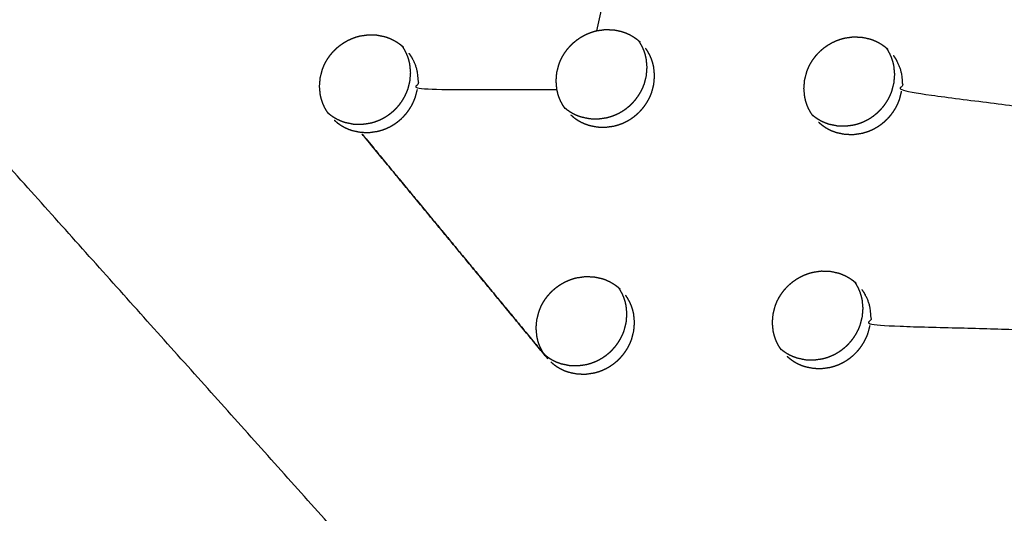
# Model space of a CAD drawing. Units: millimetres. Extents: x 36701 to 72182, y 6744 to 17406.
# Drawn here: x 66213 to 66281, y 9992 to 10027 of the extents above; entities that cross this region are included whole.
import ezdxf

# ---------------------------------------------------------------- set-up
doc = ezdxf.new("R2010")
doc.units = ezdxf.units.MM
doc.header["$MEASUREMENT"] = 0

msp = doc.modelspace()

# ---------------------------------------------------------------- linework, layer by layer
at = {"color": 0}
for points, knots in [([(66341.634, 9871.358), (66311.439, 9905.079), (66281.244, 9938.8), (66250.636, 9972.983), (66220.028, 10007.165), (66189.05, 10041.762), (66158.071, 10076.359), (66126.765, 10111.321), (66095.458, 10146.284), (66063.868, 10181.564), (66032.277, 10216.844), (66000.446, 10252.392), (65968.614, 10287.941), (65936.587, 10323.709), (65904.56, 10359.477), (65872.38, 10395.414), (65840.201, 10431.352), (65807.914, 10467.409), (65775.628, 10503.466), (65743.278, 10539.593), (65710.929, 10575.721)], [26, 26, 26, 27, 27, 28, 28, 29, 29, 30, 30, 31, 31, 32, 32, 33, 33, 34, 34, 35, 35, 36, 36, 36]), ([(66305.7, 9876.278), (66293.697, 9889.674), (66281.693, 9903.07), (66259.745, 9927.582), (66237.796, 9952.094), (66215.646, 9976.831), (66193.496, 10001.568), (66171.16, 10026.513), (66148.824, 10051.457), (66126.317, 10076.593), (66103.81, 10101.728), (66081.149, 10127.036), (66058.488, 10152.343), (66035.687, 10177.807), (66012.887, 10203.27), (65989.963, 10228.87), (65967.04, 10254.471), (65944.01, 10280.191), (65920.98, 10305.911), (65897.859, 10331.732), (65874.737, 10357.554), (65851.541, 10383.459), (65828.345, 10409.364), (65805.091, 10435.334), (65781.836, 10461.305), (65758.539, 10487.322), (65735.242, 10513.34), (65714.889, 10536.085), (65694.535, 10558.829)], [5.216138, 5.216138, 5.216138, 6, 6, 7, 7, 8, 8, 9, 9, 10, 10, 11, 11, 12, 12, 13, 13, 14, 14, 15, 15, 16, 16, 17, 17, 18, 18, 18.999628, 18.999628, 18.999628]), ([(66291.504, 10041.252), (66284.484, 10048.487), (66277.465, 10055.722), (66309.154, 10023.944), (66340.843, 9992.166), (66316.275, 10016.605), (66291.708, 10041.044)], [0, 0, 0, 1, 1, 2, 2, 3, 3, 3]), ([(66258.793, 10038.452), (66258.718, 10038.161), (66258.643, 10037.87), (66258.587, 10037.731), (66258.53, 10037.591), (66258.462, 10037.455), (66258.394, 10037.319), (66258.315, 10037.189), (66258.235, 10037.059), (66258.145, 10036.936), (66258.055, 10036.814), (66257.956, 10036.699), (66257.856, 10036.585), (66257.746, 10036.478), (66257.636, 10036.371), (66257.518, 10036.274), (66257.4, 10036.176), (66257.275, 10036.09), (66257.15, 10036.003), (66257.018, 10035.927), (66256.887, 10035.852), (66256.749, 10035.787), (66256.611, 10035.722), (66256.468, 10035.669), (66256.326, 10035.616), (66256.18, 10035.576), (66256.035, 10035.536), (66255.738, 10035.493), (66255.441, 10035.45), (66255.143, 10035.459), (66254.846, 10035.468), (66253.735, 10030.661), (66252.625, 10025.853)], [0, 0, 0, 1, 1, 2, 2, 3, 3, 4, 4, 5, 5, 6, 6, 7, 7, 8, 8, 9, 9, 10, 10, 11, 11, 12, 12, 13, 13, 14, 14, 15, 15, 16, 16, 16]), ([(66250.394, 10020.514), (66250.341, 10020.592), (66250.289, 10020.671), (66250.219, 10020.798), (66250.149, 10020.926), (66250.091, 10021.06), (66250.033, 10021.193), (66249.987, 10021.332), (66249.942, 10021.471), (66249.908, 10021.614), (66249.875, 10021.757), (66249.847, 10022.05), (66249.819, 10022.344), (66249.843, 10022.641), (66249.866, 10022.937), (66249.942, 10023.228), (66250.017, 10023.518), (66250.073, 10023.659), (66250.129, 10023.8), (66250.197, 10023.935), (66250.265, 10024.07), (66250.345, 10024.199), (66250.424, 10024.329), (66250.514, 10024.452), (66250.604, 10024.575), (66250.704, 10024.69), (66250.805, 10024.806), (66250.914, 10024.912), (66251.023, 10025.018), (66251.141, 10025.115), (66251.259, 10025.212), (66251.384, 10025.299), (66251.509, 10025.386), (66251.642, 10025.462), (66251.775, 10025.538), (66251.912, 10025.603), (66252.049, 10025.667), (66252.191, 10025.72), (66252.333, 10025.772), (66252.479, 10025.813), (66252.625, 10025.853), (66252.921, 10025.896), (66253.218, 10025.939), (66253.516, 10025.93), (66253.814, 10025.921), (66254.102, 10025.861), (66254.391, 10025.801), (66254.529, 10025.752), (66254.667, 10025.703), (66254.8, 10025.642), (66254.934, 10025.581), (66255.061, 10025.508), (66255.188, 10025.436), (66255.306, 10025.352), (66255.425, 10025.269), (66255.498, 10025.207), (66255.571, 10025.145)], [-21.649529, -21.649529, -21.649529, -21, -21, -20, -20, -19, -19, -18, -18, -17, -17, -16, -16, -15, -15, -14, -14, -13, -13, -12, -12, -11, -11, -10, -10, -9, -9, -8, -8, -7, -7, -6, -6, -5, -5, -4, -4, -3, -3, -2, -2, -1, -1, 0, 0, 1, 1, 2, 2, 3, 3, 4, 4, 5, 5, 5.661419, 5.661419, 5.661419]), ([(66233.947, 10020.143), (66233.892, 10020.224), (66233.837, 10020.306), (66233.767, 10020.434), (66233.697, 10020.562), (66233.639, 10020.696), (66233.581, 10020.829), (66233.535, 10020.968), (66233.488, 10021.107), (66233.455, 10021.25), (66233.421, 10021.393), (66233.393, 10021.687), (66233.365, 10021.981), (66233.389, 10022.278), (66233.412, 10022.575), (66233.487, 10022.865), (66233.563, 10023.156), (66233.619, 10023.297), (66233.675, 10023.437), (66233.743, 10023.573), (66233.81, 10023.708), (66233.89, 10023.838), (66233.969, 10023.967), (66234.059, 10024.09), (66234.15, 10024.213), (66234.25, 10024.328), (66234.35, 10024.444), (66234.459, 10024.55), (66234.568, 10024.656), (66234.686, 10024.753), (66234.804, 10024.85), (66234.929, 10024.937), (66235.055, 10025.024), (66235.187, 10025.1), (66235.32, 10025.176), (66235.457, 10025.241), (66235.594, 10025.305), (66235.736, 10025.358), (66235.878, 10025.41), (66236.024, 10025.45), (66236.17, 10025.491), (66236.467, 10025.534), (66236.764, 10025.576), (66237.062, 10025.567), (66237.359, 10025.558), (66237.649, 10025.498), (66237.938, 10025.437), (66238.076, 10025.388), (66238.214, 10025.339), (66238.348, 10025.278), (66238.481, 10025.217), (66238.608, 10025.144), (66238.735, 10025.071), (66238.854, 10024.988), (66238.973, 10024.905), (66239.047, 10024.842), (66239.122, 10024.779)], [-21.677152, -21.677152, -21.677152, -21, -21, -20, -20, -19, -19, -18, -18, -17, -17, -16, -16, -15, -15, -14, -14, -13, -13, -12, -12, -11, -11, -10, -10, -9, -9, -8, -8, -7, -7, -6, -6, -5, -5, -4, -4, -3, -3, -2, -2, -1, -1, 0, 0, 1, 1, 2, 2, 3, 3, 4, 4, 5, 5, 5.672646, 5.672646, 5.672646]), ([(66250.395, 10020.514), (66250.467, 10020.452), (66250.54, 10020.391), (66250.659, 10020.307), (66250.778, 10020.223), (66250.905, 10020.151), (66251.031, 10020.079), (66251.164, 10020.018), (66251.296, 10019.957), (66251.435, 10019.908), (66251.573, 10019.859), (66251.862, 10019.799), (66252.151, 10019.739), (66252.448, 10019.73), (66252.746, 10019.722), (66253.043, 10019.765), (66253.34, 10019.807), (66253.485, 10019.848), (66253.63, 10019.888), (66253.773, 10019.941), (66253.915, 10019.994), (66254.053, 10020.059), (66254.192, 10020.124), (66254.323, 10020.199), (66254.454, 10020.275), (66254.579, 10020.362), (66254.704, 10020.448), (66254.822, 10020.546), (66254.941, 10020.643), (66255.05, 10020.75), (66255.16, 10020.857), (66255.26, 10020.972), (66255.359, 10021.086), (66255.449, 10021.208), (66255.539, 10021.331), (66255.619, 10021.461), (66255.699, 10021.591), (66255.767, 10021.727), (66255.836, 10021.863), (66255.891, 10022.002), (66255.947, 10022.142), (66256.022, 10022.433), (66256.098, 10022.723), (66256.122, 10023.02), (66256.146, 10023.317), (66256.118, 10023.61), (66256.089, 10023.903), (66256.056, 10024.047), (66256.023, 10024.19), (66255.977, 10024.328), (66255.931, 10024.467), (66255.874, 10024.6), (66255.816, 10024.733), (66255.746, 10024.861), (66255.676, 10024.989), (66255.623, 10025.068), (66255.571, 10025.146)], [0.345271, 0.345271, 0.345271, 1, 1, 2, 2, 3, 3, 4, 4, 5, 5, 6, 6, 7, 7, 8, 8, 9, 9, 10, 10, 11, 11, 12, 12, 13, 13, 14, 14, 15, 15, 16, 16, 17, 17, 18, 18, 19, 19, 20, 20, 21, 21, 22, 22, 23, 23, 24, 24, 25, 25, 26, 26, 27, 27, 27.649394, 27.649394, 27.649394]), ([(66255.652, 10025.076), (66255.649, 10025.079), (66255.646, 10025.082), (66255.646, 10025.082), (66255.646, 10025.082)], [3.96959957, 3.96959957, 3.96959957, 4, 4, 4.00012811, 4.00012811, 4.00012811]), ([(66267.625, 10020.01), (66267.574, 10020.087), (66267.523, 10020.163), (66267.453, 10020.29), (66267.383, 10020.418), (66267.326, 10020.551), (66267.268, 10020.684), (66267.222, 10020.823), (66267.176, 10020.962), (66267.143, 10021.105), (66267.11, 10021.247), (66267.082, 10021.541), (66267.054, 10021.834), (66267.078, 10022.13), (66267.102, 10022.427), (66267.178, 10022.717), (66267.253, 10023.007), (66267.309, 10023.148), (66267.366, 10023.289), (66267.434, 10023.424), (66267.502, 10023.559), (66267.581, 10023.688), (66267.661, 10023.818), (66267.751, 10023.941), (66267.841, 10024.064), (66267.941, 10024.179), (66268.042, 10024.295), (66268.151, 10024.401), (66268.26, 10024.507), (66268.378, 10024.604), (66268.495, 10024.7), (66268.621, 10024.787), (66268.746, 10024.874), (66268.879, 10024.951), (66269.011, 10025.027), (66269.148, 10025.091), (66269.285, 10025.156), (66269.427, 10025.209), (66269.569, 10025.261), (66269.715, 10025.302), (66269.86, 10025.343), (66270.157, 10025.385), (66270.454, 10025.428), (66270.752, 10025.42), (66271.049, 10025.411), (66271.338, 10025.351), (66271.626, 10025.291), (66271.764, 10025.243), (66271.901, 10025.194), (66272.035, 10025.133), (66272.168, 10025.072), (66272.295, 10025), (66272.422, 10024.927), (66272.54, 10024.844), (66272.659, 10024.761), (66272.729, 10024.702), (66272.798, 10024.643)], [-21.632428, -21.632428, -21.632428, -21, -21, -20, -20, -19, -19, -18, -18, -17, -17, -16, -16, -15, -15, -14, -14, -13, -13, -12, -12, -11, -11, -10, -10, -9, -9, -8, -8, -7, -7, -6, -6, -5, -5, -4, -4, -3, -3, -2, -2, -1, -1, 0, 0, 1, 1, 2, 2, 3, 3, 4, 4, 5, 5, 5.633172, 5.633172, 5.633172]), ([(66233.947, 10020.142), (66234.021, 10020.08), (66234.095, 10020.017), (66234.215, 10019.933), (66234.335, 10019.849), (66234.461, 10019.777), (66234.587, 10019.705), (66234.72, 10019.644), (66234.853, 10019.583), (66234.992, 10019.534), (66235.13, 10019.485), (66235.419, 10019.425), (66235.708, 10019.364), (66236.006, 10019.355), (66236.303, 10019.346), (66236.6, 10019.389), (66236.898, 10019.432), (66237.043, 10019.472), (66237.188, 10019.512), (66237.33, 10019.565), (66237.473, 10019.618), (66237.611, 10019.683), (66237.75, 10019.747), (66237.881, 10019.823), (66238.012, 10019.899), (66238.137, 10019.986), (66238.262, 10020.072), (66238.38, 10020.169), (66238.499, 10020.267), (66238.609, 10020.374), (66238.718, 10020.48), (66238.818, 10020.595), (66238.918, 10020.71), (66239.008, 10020.832), (66239.098, 10020.954), (66239.177, 10021.085), (66239.257, 10021.215), (66239.325, 10021.351), (66239.393, 10021.487), (66239.449, 10021.627), (66239.505, 10021.766), (66239.58, 10022.057), (66239.655, 10022.348), (66239.679, 10022.644), (66239.703, 10022.941), (66239.675, 10023.235), (66239.647, 10023.529), (66239.613, 10023.672), (66239.58, 10023.816), (66239.534, 10023.954), (66239.487, 10024.093), (66239.43, 10024.226), (66239.372, 10024.359), (66239.301, 10024.488), (66239.231, 10024.616), (66239.176, 10024.697), (66239.121, 10024.779)], [0.334472, 0.334472, 0.334472, 1, 1, 2, 2, 3, 3, 4, 4, 5, 5, 6, 6, 7, 7, 8, 8, 9, 9, 10, 10, 11, 11, 12, 12, 13, 13, 14, 14, 15, 15, 16, 16, 17, 17, 18, 18, 19, 19, 20, 20, 21, 21, 22, 22, 23, 23, 24, 24, 25, 25, 26, 26, 27, 27, 27.677011, 27.677011, 27.677011]), ([(66250.838, 10019.998), (66250.949, 10019.904), (66251.06, 10019.81), (66251.179, 10019.727), (66251.298, 10019.643), (66251.424, 10019.571), (66251.55, 10019.498), (66251.683, 10019.438), (66251.816, 10019.377), (66251.955, 10019.328), (66252.093, 10019.279), (66252.382, 10019.219), (66252.671, 10019.159), (66252.968, 10019.15), (66253.265, 10019.141), (66253.562, 10019.184), (66253.859, 10019.227), (66254.005, 10019.267), (66254.15, 10019.308), (66254.292, 10019.361), (66254.435, 10019.414), (66254.573, 10019.479), (66254.711, 10019.543), (66254.842, 10019.619), (66254.974, 10019.695), (66255.099, 10019.781), (66255.224, 10019.868), (66255.342, 10019.965), (66255.46, 10020.063), (66255.57, 10020.17), (66255.68, 10020.276), (66255.78, 10020.391), (66255.879, 10020.506), (66255.969, 10020.628), (66256.059, 10020.75), (66256.139, 10020.88), (66256.218, 10021.011), (66256.286, 10021.146), (66256.355, 10021.282), (66256.411, 10021.422), (66256.467, 10021.562), (66256.542, 10021.852), (66256.617, 10022.143), (66256.641, 10022.439), (66256.666, 10022.736), (66256.638, 10023.03), (66256.609, 10023.323), (66256.576, 10023.466), (66256.543, 10023.609), (66256.497, 10023.748), (66256.451, 10023.886), (66256.393, 10024.02), (66256.336, 10024.153), (66256.265, 10024.281), (66256.195, 10024.409), (66256.114, 10024.529), (66256.033, 10024.65)], [0, 0, 0, 1, 1, 2, 2, 3, 3, 4, 4, 5, 5, 6, 6, 7, 7, 8, 8, 9, 9, 10, 10, 11, 11, 12, 12, 13, 13, 14, 14, 15, 15, 16, 16, 17, 17, 18, 18, 19, 19, 20, 20, 21, 21, 22, 22, 23, 23, 24, 24, 25, 25, 26, 26, 27, 27, 28, 28, 28]), ([(66267.625, 10020.01), (66267.695, 10019.951), (66267.765, 10019.892), (66267.884, 10019.809), (66268.004, 10019.725), (66268.129, 10019.653), (66268.255, 10019.581), (66268.388, 10019.521), (66268.52, 10019.46), (66268.659, 10019.411), (66268.797, 10019.363), (66269.086, 10019.303), (66269.374, 10019.243), (66269.671, 10019.234), (66269.968, 10019.226), (66270.265, 10019.269), (66270.562, 10019.312), (66270.707, 10019.353), (66270.853, 10019.393), (66270.995, 10019.446), (66271.137, 10019.499), (66271.275, 10019.564), (66271.413, 10019.629), (66271.545, 10019.705), (66271.676, 10019.78), (66271.801, 10019.867), (66271.926, 10019.953), (66272.044, 10020.051), (66272.162, 10020.148), (66272.272, 10020.255), (66272.382, 10020.362), (66272.482, 10020.477), (66272.582, 10020.591), (66272.672, 10020.713), (66272.761, 10020.836), (66272.841, 10020.966), (66272.921, 10021.096), (66272.989, 10021.232), (66273.057, 10021.368), (66273.113, 10021.507), (66273.17, 10021.647), (66273.245, 10021.937), (66273.32, 10022.227), (66273.345, 10022.524), (66273.369, 10022.82), (66273.341, 10023.113), (66273.314, 10023.407), (66273.28, 10023.55), (66273.247, 10023.693), (66273.202, 10023.831), (66273.156, 10023.969), (66273.098, 10024.102), (66273.041, 10024.235), (66272.971, 10024.363), (66272.9, 10024.491), (66272.849, 10024.567), (66272.798, 10024.643)], [0.371362, 0.371362, 0.371362, 1, 1, 2, 2, 3, 3, 4, 4, 5, 5, 6, 6, 7, 7, 8, 8, 9, 9, 10, 10, 11, 11, 12, 12, 13, 13, 14, 14, 15, 15, 16, 16, 17, 17, 18, 18, 19, 19, 20, 20, 21, 21, 22, 22, 23, 23, 24, 24, 25, 25, 26, 26, 27, 27, 27.632747, 27.632747, 27.632747]), ([(66239.582, 10024.284), (66239.663, 10024.164), (66239.744, 10024.043), (66239.815, 10023.915), (66239.885, 10023.787), (66239.943, 10023.653), (66240.001, 10023.52), (66240.046, 10023.381), (66240.092, 10023.243), (66240.126, 10023.099), (66240.159, 10022.956), (66240.188, 10022.662), (66240.216, 10022.369), (66240.192, 10022.072), (66240.168, 10021.775), (66245.021, 10021.766), (66249.875, 10021.757)], [0, 0, 0, 1, 1, 2, 2, 3, 3, 4, 4, 5, 5, 6, 6, 7, 7, 8, 8, 8]), ([(66273.266, 10024.142), (66273.347, 10024.022), (66273.428, 10023.902), (66273.498, 10023.774), (66273.567, 10023.647), (66273.625, 10023.514), (66273.683, 10023.38), (66273.729, 10023.242), (66273.775, 10023.104), (66273.808, 10022.961), (66273.841, 10022.818), (66273.869, 10022.525), (66273.896, 10022.231), (66273.872, 10021.935), (66273.848, 10021.639), (66278.982, 10020.975), (66284.116, 10020.311)], [0, 0, 0, 1, 1, 2, 2, 3, 3, 4, 4, 5, 5, 6, 6, 7, 7, 8, 8, 8]), ([(66236.221, 10018.791), (66236.518, 10018.782), (66236.816, 10018.774), (66237.113, 10018.816), (66237.41, 10018.859), (66237.556, 10018.899), (66237.701, 10018.939), (66237.843, 10018.992), (66237.986, 10019.045), (66238.124, 10019.11), (66238.262, 10019.175), (66238.394, 10019.25), (66238.525, 10019.326), (66238.65, 10019.413), (66238.775, 10019.499), (66238.893, 10019.597), (66239.012, 10019.694), (66239.121, 10019.801), (66239.231, 10019.908), (66239.331, 10020.022), (66239.431, 10020.137), (66239.52, 10020.26), (66239.61, 10020.382), (66239.69, 10020.512), (66239.77, 10020.642), (66239.838, 10020.778), (66239.906, 10020.914), (66239.962, 10021.054), (66240.018, 10021.194), (66240.093, 10021.484), (66240.168, 10021.775)], [0, 0, 0, 1, 1, 2, 2, 3, 3, 4, 4, 5, 5, 6, 6, 7, 7, 8, 8, 9, 9, 10, 10, 11, 11, 12, 12, 13, 13, 14, 14, 15, 15, 15]), ([(66268.07, 10019.491), (66268.181, 10019.397), (66268.293, 10019.304), (66268.412, 10019.22), (66268.531, 10019.137), (66268.657, 10019.065), (66268.782, 10018.993), (66268.915, 10018.932), (66269.047, 10018.871), (66269.186, 10018.822), (66269.325, 10018.774), (66269.613, 10018.714), (66269.901, 10018.654), (66270.199, 10018.645), (66270.496, 10018.637), (66270.793, 10018.68), (66271.089, 10018.723), (66271.235, 10018.764), (66271.38, 10018.804), (66271.522, 10018.857), (66271.665, 10018.91), (66271.803, 10018.975), (66271.941, 10019.04), (66272.072, 10019.116), (66272.203, 10019.192), (66272.328, 10019.278), (66272.453, 10019.365), (66272.571, 10019.462), (66272.69, 10019.559), (66272.8, 10019.666), (66272.91, 10019.773), (66273.009, 10019.888), (66273.109, 10020.002), (66273.199, 10020.125), (66273.289, 10020.247), (66273.368, 10020.377), (66273.448, 10020.507), (66273.516, 10020.643), (66273.585, 10020.779), (66273.641, 10020.918), (66273.697, 10021.058), (66273.773, 10021.348), (66273.848, 10021.639)], [0, 0, 0, 1, 1, 2, 2, 3, 3, 4, 4, 5, 5, 6, 6, 7, 7, 8, 8, 9, 9, 10, 10, 11, 11, 12, 12, 13, 13, 14, 14, 15, 15, 16, 16, 17, 17, 18, 18, 19, 19, 20, 20, 21, 21, 21]), ([(66234.386, 10019.632), (66234.497, 10019.538), (66234.609, 10019.444), (66234.728, 10019.361), (66234.847, 10019.277), (66234.974, 10019.204), (66235.1, 10019.132), (66235.233, 10019.071), (66235.366, 10019.01), (66235.504, 10018.961), (66235.643, 10018.912), (66235.932, 10018.852), (66236.221, 10018.791)], [0, 0, 0, 1, 1, 2, 2, 3, 3, 4, 4, 5, 5, 6, 6, 6]), ([(66249.061, 10003.244), (66242.641, 10011.018), (66236.221, 10018.791), (66242.732, 10010.906), (66249.243, 10003.021)], [0, 0, 0, 1, 1, 2, 2, 2]), ([(66249.001, 10003.334), (66248.95, 10003.41), (66248.899, 10003.486), (66248.829, 10003.613), (66248.759, 10003.74), (66248.701, 10003.874), (66248.643, 10004.007), (66248.597, 10004.146), (66248.551, 10004.285), (66248.518, 10004.427), (66248.485, 10004.57), (66248.457, 10004.864), (66248.429, 10005.157), (66248.453, 10005.453), (66248.478, 10005.75), (66248.553, 10006.04), (66248.629, 10006.331), (66248.685, 10006.471), (66248.741, 10006.611), (66248.809, 10006.747), (66248.877, 10006.882), (66248.956, 10007.011), (66249.036, 10007.141), (66249.126, 10007.264), (66249.216, 10007.387), (66249.317, 10007.502), (66249.417, 10007.617), (66249.526, 10007.723), (66249.635, 10007.83), (66249.753, 10007.927), (66249.871, 10008.023), (66249.996, 10008.11), (66250.122, 10008.197), (66250.254, 10008.274), (66250.387, 10008.35), (66250.524, 10008.414), (66250.661, 10008.479), (66250.802, 10008.531), (66250.944, 10008.584), (66251.09, 10008.625), (66251.236, 10008.665), (66251.533, 10008.708), (66251.83, 10008.752), (66252.127, 10008.743), (66252.424, 10008.734), (66252.713, 10008.674), (66253.001, 10008.614), (66253.139, 10008.566), (66253.277, 10008.517), (66253.41, 10008.456), (66253.544, 10008.395), (66253.67, 10008.323), (66253.797, 10008.25), (66253.915, 10008.167), (66254.034, 10008.084), (66254.104, 10008.025), (66254.173, 10007.966)], [-21.630768, -21.630768, -21.630768, -21, -21, -20, -20, -19, -19, -18, -18, -17, -17, -16, -16, -15, -15, -14, -14, -13, -13, -12, -12, -11, -11, -10, -10, -9, -9, -8, -8, -7, -7, -6, -6, -5, -5, -4, -4, -3, -3, -2, -2, -1, -1, 0, 0, 1, 1, 2, 2, 3, 3, 4, 4, 5, 5, 5.631801, 5.631801, 5.631801]), ([(66265.428, 10003.728), (66265.378, 10003.801), (66265.329, 10003.874), (66265.26, 10004.002), (66265.19, 10004.129), (66265.132, 10004.262), (66265.074, 10004.396), (66265.029, 10004.534), (66264.983, 10004.672), (66264.95, 10004.815), (66264.917, 10004.958), (66264.889, 10005.251), (66264.861, 10005.544), (66264.886, 10005.84), (66264.91, 10006.137), (66264.986, 10006.427), (66265.061, 10006.717), (66265.118, 10006.857), (66265.174, 10006.998), (66265.242, 10007.133), (66265.31, 10007.268), (66265.39, 10007.397), (66265.469, 10007.526), (66265.559, 10007.649), (66265.65, 10007.772), (66265.75, 10007.888), (66265.851, 10008.003), (66265.96, 10008.109), (66266.069, 10008.215), (66266.186, 10008.312), (66266.304, 10008.409), (66266.43, 10008.496), (66266.555, 10008.583), (66266.688, 10008.659), (66266.82, 10008.736), (66266.957, 10008.8), (66267.094, 10008.865), (66267.236, 10008.918), (66267.378, 10008.97), (66267.523, 10009.011), (66267.669, 10009.052), (66267.965, 10009.095), (66268.262, 10009.138), (66268.559, 10009.13), (66268.857, 10009.121), (66269.145, 10009.062), (66269.433, 10009.002), (66269.571, 10008.953), (66269.709, 10008.905), (66269.842, 10008.844), (66269.975, 10008.784), (66270.101, 10008.711), (66270.228, 10008.639), (66270.347, 10008.556), (66270.465, 10008.473), (66270.532, 10008.416), (66270.599, 10008.359)], [-21.609988, -21.609988, -21.609988, -21, -21, -20, -20, -19, -19, -18, -18, -17, -17, -16, -16, -15, -15, -14, -14, -13, -13, -12, -12, -11, -11, -10, -10, -9, -9, -8, -8, -7, -7, -6, -6, -5, -5, -4, -4, -3, -3, -2, -2, -1, -1, 0, 0, 1, 1, 2, 2, 3, 3, 4, 4, 5, 5, 5.610564, 5.610564, 5.610564]), ([(66249.001, 10003.334), (66249.071, 10003.275), (66249.14, 10003.215), (66249.259, 10003.132), (66249.379, 10003.048), (66249.505, 10002.976), (66249.631, 10002.904), (66249.764, 10002.844), (66249.896, 10002.783), (66250.034, 10002.734), (66250.172, 10002.686), (66250.461, 10002.626), (66250.75, 10002.566), (66251.047, 10002.557), (66251.344, 10002.549), (66251.641, 10002.592), (66251.938, 10002.635), (66252.083, 10002.675), (66252.228, 10002.716), (66252.37, 10002.769), (66252.513, 10002.822), (66252.651, 10002.887), (66252.789, 10002.952), (66252.921, 10003.028), (66253.052, 10003.103), (66253.177, 10003.19), (66253.301, 10003.276), (66253.42, 10003.374), (66253.538, 10003.471), (66253.648, 10003.578), (66253.757, 10003.685), (66253.857, 10003.799), (66253.957, 10003.914), (66254.047, 10004.036), (66254.137, 10004.159), (66254.217, 10004.289), (66254.296, 10004.419), (66254.365, 10004.555), (66254.433, 10004.691), (66254.489, 10004.83), (66254.545, 10004.97), (66254.62, 10005.26), (66254.696, 10005.551), (66254.72, 10005.847), (66254.744, 10006.143), (66254.717, 10006.436), (66254.689, 10006.73), (66254.656, 10006.873), (66254.622, 10007.016), (66254.577, 10007.154), (66254.531, 10007.292), (66254.474, 10007.425), (66254.416, 10007.558), (66254.346, 10007.686), (66254.276, 10007.814), (66254.225, 10007.89), (66254.173, 10007.966)], [0.369569, 0.369569, 0.369569, 1, 1, 2, 2, 3, 3, 4, 4, 5, 5, 6, 6, 7, 7, 8, 8, 9, 9, 10, 10, 11, 11, 12, 12, 13, 13, 14, 14, 15, 15, 16, 16, 17, 17, 18, 18, 19, 19, 20, 20, 21, 21, 22, 22, 23, 23, 24, 24, 25, 25, 26, 26, 27, 27, 27.633813, 27.633813, 27.633813]), ([(66265.428, 10003.728), (66265.495, 10003.67), (66265.563, 10003.613), (66265.682, 10003.53), (66265.801, 10003.446), (66265.927, 10003.374), (66266.053, 10003.303), (66266.186, 10003.242), (66266.318, 10003.182), (66266.456, 10003.133), (66266.594, 10003.084), (66266.883, 10003.025), (66267.171, 10002.965), (66267.468, 10002.957), (66267.765, 10002.948), (66268.061, 10002.992), (66268.358, 10003.035), (66268.503, 10003.076), (66268.648, 10003.116), (66268.791, 10003.169), (66268.933, 10003.222), (66269.071, 10003.287), (66269.209, 10003.352), (66269.341, 10003.428), (66269.472, 10003.504), (66269.597, 10003.59), (66269.722, 10003.677), (66269.84, 10003.774), (66269.959, 10003.872), (66270.068, 10003.979), (66270.178, 10004.086), (66270.278, 10004.2), (66270.378, 10004.315), (66270.467, 10004.437), (66270.557, 10004.559), (66270.637, 10004.689), (66270.716, 10004.819), (66270.785, 10004.955), (66270.854, 10005.091), (66270.91, 10005.23), (66270.965, 10005.37), (66271.041, 10005.66), (66271.117, 10005.95), (66271.141, 10006.246), (66271.166, 10006.542), (66271.138, 10006.835), (66271.111, 10007.128), (66271.078, 10007.271), (66271.045, 10007.414), (66270.999, 10007.552), (66270.954, 10007.691), (66270.896, 10007.823), (66270.838, 10007.956), (66270.769, 10008.084), (66270.699, 10008.212), (66270.649, 10008.286), (66270.599, 10008.359)], [0.388314, 0.388314, 0.388314, 1, 1, 2, 2, 3, 3, 4, 4, 5, 5, 6, 6, 7, 7, 8, 8, 9, 9, 10, 10, 11, 11, 12, 12, 13, 13, 14, 14, 15, 15, 16, 16, 17, 17, 18, 18, 19, 19, 20, 20, 21, 21, 22, 22, 23, 23, 24, 24, 25, 25, 26, 26, 27, 27, 27.615214, 27.615214, 27.615214]), ([(66249.446, 10002.814), (66249.557, 10002.72), (66249.668, 10002.627), (66249.787, 10002.543), (66249.906, 10002.46), (66250.032, 10002.388), (66250.158, 10002.316), (66250.291, 10002.255), (66250.423, 10002.194), (66250.562, 10002.145), (66250.7, 10002.097), (66250.988, 10002.037), (66251.277, 10001.977), (66251.574, 10001.969), (66251.871, 10001.96), (66252.168, 10002.003), (66252.465, 10002.046), (66252.61, 10002.087), (66252.755, 10002.127), (66252.897, 10002.18), (66253.04, 10002.233), (66253.178, 10002.298), (66253.316, 10002.363), (66253.448, 10002.439), (66253.579, 10002.515), (66253.704, 10002.601), (66253.829, 10002.688), (66253.947, 10002.785), (66254.066, 10002.882), (66254.175, 10002.989), (66254.285, 10003.096), (66254.385, 10003.211), (66254.484, 10003.325), (66254.574, 10003.447), (66254.664, 10003.57), (66254.744, 10003.7), (66254.824, 10003.83), (66254.892, 10003.966), (66254.96, 10004.102), (66255.016, 10004.241), (66255.072, 10004.381), (66255.148, 10004.671), (66255.223, 10004.962), (66255.248, 10005.258), (66255.272, 10005.554), (66255.244, 10005.847), (66255.216, 10006.141), (66255.183, 10006.284), (66255.15, 10006.427), (66255.104, 10006.565), (66255.058, 10006.703), (66255.001, 10006.836), (66254.943, 10006.969), (66254.873, 10007.097), (66254.803, 10007.225), (66254.723, 10007.345), (66254.642, 10007.465)], [0, 0, 0, 1, 1, 2, 2, 3, 3, 4, 4, 5, 5, 6, 6, 7, 7, 8, 8, 9, 9, 10, 10, 11, 11, 12, 12, 13, 13, 14, 14, 15, 15, 16, 16, 17, 17, 18, 18, 19, 19, 20, 20, 21, 21, 22, 22, 23, 23, 24, 24, 25, 25, 26, 26, 27, 27, 28, 28, 28]), ([(66271.071, 10007.855), (66271.152, 10007.735), (66271.233, 10007.615), (66271.303, 10007.488), (66271.373, 10007.36), (66271.43, 10007.227), (66271.488, 10007.094), (66271.533, 10006.956), (66271.579, 10006.817), (66271.612, 10006.675), (66271.645, 10006.532), (66271.672, 10006.239), (66271.7, 10005.946), (66271.675, 10005.65), (66271.651, 10005.354), (66276.862, 10005.208), (66282.073, 10005.061)], [0, 0, 0, 1, 1, 2, 2, 3, 3, 4, 4, 5, 5, 6, 6, 7, 7, 8, 8, 8]), ([(66265.876, 10003.204), (66265.986, 10003.11), (66266.097, 10003.017), (66266.216, 10002.933), (66266.336, 10002.85), (66266.461, 10002.778), (66266.587, 10002.706), (66266.72, 10002.645), (66266.852, 10002.585), (66266.991, 10002.536), (66267.129, 10002.488), (66267.417, 10002.428), (66267.705, 10002.369), (66268.002, 10002.36), (66268.299, 10002.352), (66268.596, 10002.395), (66268.892, 10002.439), (66269.037, 10002.479), (66269.183, 10002.519), (66269.325, 10002.572), (66269.467, 10002.626), (66269.605, 10002.691), (66269.743, 10002.755), (66269.875, 10002.831), (66270.006, 10002.907), (66270.131, 10002.994), (66270.256, 10003.08), (66270.374, 10003.178), (66270.492, 10003.275), (66270.602, 10003.382), (66270.712, 10003.489), (66270.812, 10003.604), (66270.912, 10003.718), (66271.002, 10003.84), (66271.091, 10003.963), (66271.171, 10004.093), (66271.251, 10004.223), (66271.319, 10004.358), (66271.387, 10004.494), (66271.443, 10004.634), (66271.5, 10004.773), (66271.575, 10005.063), (66271.651, 10005.354)], [0, 0, 0, 1, 1, 2, 2, 3, 3, 4, 4, 5, 5, 6, 6, 7, 7, 8, 8, 9, 9, 10, 10, 11, 11, 12, 12, 13, 13, 14, 14, 15, 15, 16, 16, 17, 17, 18, 18, 19, 19, 20, 20, 21, 21, 21]), ([(66249.061, 10003.244), (66249.152, 10003.133), (66249.243, 10003.021), (66249.243, 10003.02), (66249.244, 10003.02)], [2, 2, 2, 3, 3, 3.001307, 3.001307, 3.001307])]:
    msp.add_open_spline(points, degree=2, knots=knots, dxfattribs=at)
for points in [[(66255.571, 10025.145), (66255.608, 10025.114), (66255.646, 10025.082)], [(66239.122, 10024.779), (66239.158, 10024.748), (66239.194, 10024.717)], [(66272.798, 10024.643), (66272.839, 10024.609), (66272.879, 10024.575)], [(66272.882, 10024.572), (66272.88, 10024.573), (66272.879, 10024.574)], [(66250.451, 10020.429), (66250.423, 10020.472), (66250.394, 10020.514)], [(66234, 10020.065), (66233.973, 10020.104), (66233.947, 10020.143)], [(66234, 10020.064), (66234.002, 10020.061), (66234.004, 10020.059)], [(66267.685, 10019.922), (66267.655, 10019.966), (66267.625, 10020.01)], [(66267.685, 10019.922), (66267.687, 10019.919), (66267.689, 10019.917)], [(66254.173, 10007.966), (66254.214, 10007.932), (66254.254, 10007.898)], [(66270.599, 10008.359), (66270.642, 10008.323), (66270.685, 10008.287)], [(66249.061, 10003.244), (66249.031, 10003.289), (66249.001, 10003.334)], [(66265.491, 10003.634), (66265.459, 10003.681), (66265.428, 10003.728)]]:
    msp.add_open_spline(points, degree=2, dxfattribs=at)

doc.saveas('drawing.dxf')
